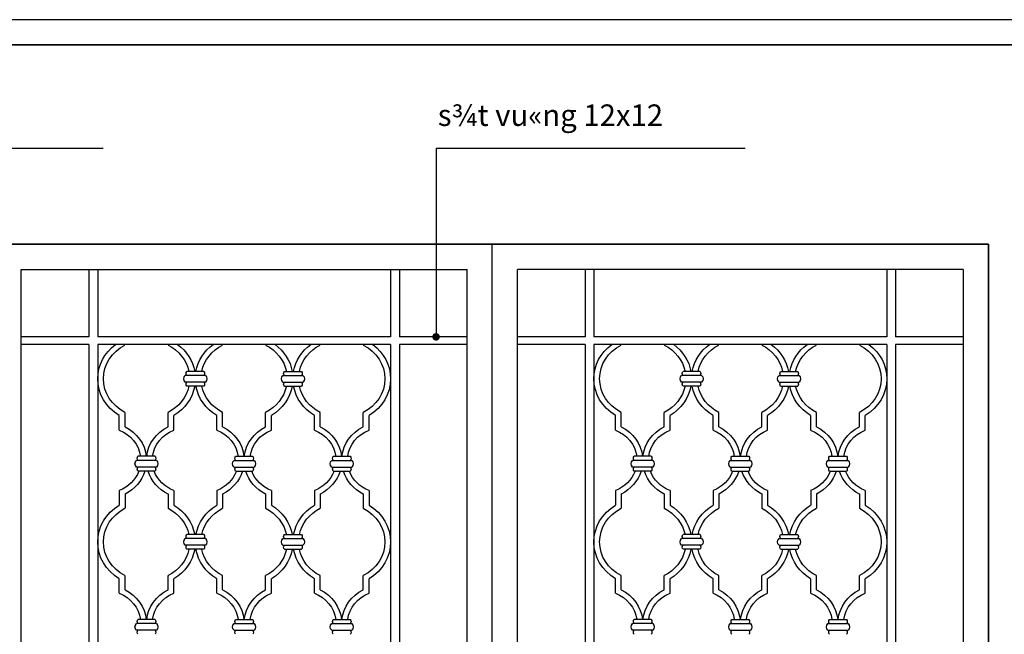
# Model space of a CAD drawing. Extents: x 32886 to 63595, y 6472 to 16227.
# Drawn here: x 58062 to 59624, y 9307 to 10283 of the extents above; entities that cross this region are included whole.
import ezdxf

# ---------------------------------------------------------------- set-up
doc = ezdxf.new("R2010")
doc.units = 0
doc.header["$MEASUREMENT"] = 0
doc.layers.get('DEFPOINTS').update_dxf_attribs({"linetype": 'CONTINUOUS'})
doc.layers.add('4', color=4, linetype='CONTINUOUS', lineweight=35)
doc.layers.add('7', color=7, linetype='CONTINUOUS', lineweight=20)
doc.layers.add('HATCH', color=136, linetype='CONTINUOUS')
doc.layers.add('TEXT', color=7, linetype='CONTINUOUS')
doc.styles.add('Arial-H', font='VHARIAL.ttf')

msp = doc.modelspace()

# ---------------------------------------------------------------- linework, layer by layer
at = {"layer": '4'}
for p, q in [((56449.1, 9926.2), (59599.1, 9926.2)), ((59599.1, 9926.2), (59599.1, 7526.2))]:
    msp.add_line(p, q, dxfattribs=at)
msp.add_lwpolyline([(60535.8, 6968.4), (60535.8, 10242.8), (55788.1, 10242.8), (55788.1, 6968.4)], close=True, dxfattribs=at)
at = {"layer": 'DEFPOINTS', "color": 7}
msp.add_lwpolyline([(60575.6, 6928.6), (60575.6, 10282.5), (55715.5, 10282.5), (55715.5, 6928.6)], close=True, dxfattribs=at)
at = {"layer": 'HATCH', "ltscale": 5}
for p, q in [((57664.4, 10078.9), (58193.9, 10078.9)), ((58722.4, 10078.9), (59212.9, 10078.9)), ((58722.4, 10078.9), (58722.4, 9779.2))]:
    msp.add_line(p, q, dxfattribs=at)
at = {"layer": 'HATCH'}
for p, q in [((58171.5, 9886.2), (58171.5, 9779.2)), ((58185.5, 9886.2), (58185.5, 9779.2)), ((58650.2, 9886.2), (58650.2, 9779.2)), ((58664.2, 9886.2), (58664.2, 9779.2)), ((58959, 9886.2), (58959, 9779.2)), ((58973, 9886.2), (58973, 9779.2)), ((59437.7, 9886.2), (59437.7, 9779.2)), ((59451.7, 9886.2), (59451.7, 9779.2)), ((58171.5, 9779.2), (58064.1, 9779.2)), ((58171.5, 9767.2), (58064.1, 9767.2)), ((58171.5, 9767.2), (58171.5, 9286.3)), ((58650.2, 9779.2), (58185.5, 9779.2)), ((58185.5, 9767.2), (58185.5, 8547.4)), ((58650.2, 9767.2), (58185.5, 9767.2)), ((58650.2, 9767.2), (58650.2, 8547.4)), ((58771.6, 9779.2), (58664.2, 9779.2)), ((58664.2, 9767.2), (58664.2, 9286.3)), ((58771.6, 9767.2), (58664.2, 9767.2)), ((58959, 9779.2), (58851.6, 9779.2)), ((58959, 9767.2), (58851.6, 9767.2)), ((58959, 9767.2), (58959, 9286.3)), ((59437.7, 9779.2), (58973, 9779.2)), ((58973, 9767.2), (58973, 8547.4)), ((59437.7, 9767.2), (58973, 9767.2)), ((59437.7, 9767.2), (59437.7, 8547.4)), ((59559.1, 9779.2), (59451.7, 9779.2)), ((59451.7, 9767.2), (59451.7, 9286.3)), ((59559.1, 9767.2), (59451.7, 9767.2))]:
    msp.add_line(p, q, dxfattribs=at)
at = {"layer": 'HATCH', "color": 251}
for p, q in [((58353.9, 9724.4), (58326.8, 9724.4)), ((58481.7, 9724.4), (58508.8, 9724.4)), ((59141.4, 9724.4), (59114.3, 9724.4)), ((59269.2, 9724.4), (59296.3, 9724.4)), ((58356.3, 9718), (58324.3, 9718)), ((58356.3, 9707.3), (58324.3, 9707.3)), ((58479.3, 9718), (58511.2, 9718)), ((58479.3, 9707.3), (58511.2, 9707.3)), ((59143.8, 9718), (59111.8, 9718)), ((59143.8, 9707.3), (59111.8, 9707.3)), ((59266.8, 9718), (59298.7, 9718)), ((59266.8, 9707.3), (59298.7, 9707.3)), ((58353.9, 9700.9), (58326.8, 9700.9)), ((58481.7, 9700.9), (58508.8, 9700.9)), ((59141.4, 9700.9), (59114.3, 9700.9)), ((59269.2, 9700.9), (59296.3, 9700.9)), ((58228.7, 9636.6), (58228.7, 9659.3)), ((58297, 9636.6), (58297, 9659.3)), ((58383.6, 9636.6), (58383.6, 9659.3)), ((58451.9, 9636.6), (58451.9, 9659.3)), ((58538.5, 9636.6), (58538.5, 9659.3)), ((58606.9, 9636.6), (58606.9, 9659.3)), ((59016.2, 9636.6), (59016.2, 9659.3)), ((59084.5, 9636.6), (59084.5, 9659.3)), ((59171.1, 9636.6), (59171.1, 9659.3)), ((59239.4, 9636.6), (59239.4, 9659.3)), ((59326, 9636.6), (59326, 9659.3)), ((59394.4, 9636.6), (59394.4, 9659.3)), ((58219.6, 9631.2), (58219.6, 9654.4)), ((58306.2, 9631.2), (58306.2, 9654.4)), ((58374.5, 9631.2), (58374.5, 9654.4)), ((58461.1, 9631.2), (58461.1, 9654.4)), ((58529.4, 9631.2), (58529.4, 9654.4)), ((58616, 9631.2), (58616, 9654.4)), ((59007.1, 9631.2), (59007.1, 9654.4)), ((59093.7, 9631.2), (59093.7, 9654.4)), ((59162, 9631.2), (59162, 9654.4)), ((59248.6, 9631.2), (59248.6, 9654.4)), ((59316.9, 9631.2), (59316.9, 9654.4)), ((59403.5, 9631.2), (59403.5, 9654.4)), ((58278.8, 9583.2), (58246.9, 9583.2)), ((58276.4, 9589.6), (58249.3, 9589.6)), ((58401.8, 9583.2), (58433.8, 9583.2)), ((58404.3, 9589.6), (58431.4, 9589.6)), ((58556.7, 9583.2), (58588.7, 9583.2)), ((58559.1, 9589.6), (58586.3, 9589.6)), ((59066.3, 9583.2), (59034.4, 9583.2)), ((59063.9, 9589.6), (59036.8, 9589.6)), ((59189.3, 9583.2), (59221.3, 9583.2)), ((59191.8, 9589.6), (59218.9, 9589.6)), ((59344.2, 9583.2), (59376.2, 9583.2)), ((59346.6, 9589.6), (59373.8, 9589.6)), ((58278.8, 9572.5), (58246.9, 9572.5)), ((58276.4, 9566.1), (58249.3, 9566.1)), ((58401.8, 9572.5), (58433.8, 9572.5)), ((58404.3, 9566.1), (58431.4, 9566.1)), ((58556.7, 9572.5), (58588.7, 9572.5)), ((58559.1, 9566.1), (58586.3, 9566.1)), ((59066.3, 9572.5), (59034.4, 9572.5)), ((59063.9, 9566.1), (59036.8, 9566.1)), ((59189.3, 9572.5), (59221.3, 9572.5)), ((59191.8, 9566.1), (59218.9, 9566.1)), ((59344.2, 9572.5), (59376.2, 9572.5)), ((59346.6, 9566.1), (59373.8, 9566.1)), ((58219.6, 9535.2), (58219.6, 9512)), ((58306.2, 9535.2), (58306.2, 9512)), ((58374.5, 9535.2), (58374.5, 9512)), ((58461.1, 9535.2), (58461.1, 9512)), ((58529.4, 9535.2), (58529.4, 9512)), ((58616, 9535.2), (58616, 9512)), ((59007.1, 9535.2), (59007.1, 9512)), ((59093.7, 9535.2), (59093.7, 9512)), ((59162, 9535.2), (59162, 9512)), ((59248.6, 9535.2), (59248.6, 9512)), ((59316.9, 9535.2), (59316.9, 9512)), ((59403.5, 9535.2), (59403.5, 9512)), ((58228.7, 9529.8), (58228.7, 9507.1)), ((58297, 9529.8), (58297, 9507.1)), ((58383.6, 9529.8), (58383.6, 9507.1)), ((58451.9, 9529.8), (58451.9, 9507.1)), ((58538.5, 9529.8), (58538.5, 9507.1)), ((58606.9, 9529.8), (58606.9, 9507.1)), ((59016.2, 9529.8), (59016.2, 9507.1)), ((59084.5, 9529.8), (59084.5, 9507.1)), ((59171.1, 9529.8), (59171.1, 9507.1)), ((59239.4, 9529.8), (59239.4, 9507.1)), ((59326, 9529.8), (59326, 9507.1)), ((59394.4, 9529.8), (59394.4, 9507.1)), ((58356.3, 9459.1), (58324.3, 9459.1)), ((58353.9, 9465.5), (58326.8, 9465.5)), ((58479.3, 9459.1), (58511.2, 9459.1)), ((58481.7, 9465.5), (58508.8, 9465.5)), ((59143.8, 9459.1), (59111.8, 9459.1)), ((59141.4, 9465.5), (59114.3, 9465.5)), ((59266.8, 9459.1), (59298.7, 9459.1)), ((59269.2, 9465.5), (59296.3, 9465.5)), ((58356.3, 9448.4), (58324.3, 9448.4)), ((58353.9, 9442), (58326.8, 9442)), ((58479.3, 9448.4), (58511.2, 9448.4)), ((58481.7, 9442), (58508.8, 9442)), ((59143.8, 9448.4), (59111.8, 9448.4)), ((59141.4, 9442), (59114.3, 9442)), ((59266.8, 9448.4), (59298.7, 9448.4)), ((59269.2, 9442), (59296.3, 9442)), ((58219.6, 9372.3), (58219.6, 9395.4)), ((58228.7, 9377.6), (58228.7, 9400.3)), ((58297, 9377.6), (58297, 9400.3)), ((58306.2, 9372.3), (58306.2, 9395.4)), ((58374.5, 9372.3), (58374.5, 9395.4)), ((58383.6, 9377.6), (58383.6, 9400.3)), ((58451.9, 9377.6), (58451.9, 9400.3)), ((58461.1, 9372.3), (58461.1, 9395.4)), ((58529.4, 9372.3), (58529.4, 9395.4)), ((58538.5, 9377.6), (58538.5, 9400.3)), ((58606.9, 9377.6), (58606.9, 9400.3)), ((58616, 9372.3), (58616, 9395.4)), ((59007.1, 9372.3), (59007.1, 9395.4)), ((59016.2, 9377.6), (59016.2, 9400.3)), ((59084.5, 9377.6), (59084.5, 9400.3)), ((59093.7, 9372.3), (59093.7, 9395.4)), ((59162, 9372.3), (59162, 9395.4)), ((59171.1, 9377.6), (59171.1, 9400.3)), ((59239.4, 9377.6), (59239.4, 9400.3)), ((59248.6, 9372.3), (59248.6, 9395.4)), ((59316.9, 9372.3), (59316.9, 9395.4)), ((59326, 9377.6), (59326, 9400.3)), ((59394.4, 9377.6), (59394.4, 9400.3)), ((59403.5, 9372.3), (59403.5, 9395.4)), ((58276.4, 9330.6), (58249.3, 9330.6)), ((58404.3, 9330.6), (58431.4, 9330.6)), ((58559.1, 9330.6), (58586.3, 9330.6)), ((59063.9, 9330.6), (59036.8, 9330.6)), ((59191.8, 9330.6), (59218.9, 9330.6)), ((59346.6, 9330.6), (59373.8, 9330.6)), ((58278.8, 9324.2), (58246.9, 9324.2)), ((58278.8, 9313.5), (58246.9, 9313.5)), ((58401.8, 9324.2), (58433.8, 9324.2)), ((58401.8, 9313.5), (58433.8, 9313.5)), ((58556.7, 9324.2), (58588.7, 9324.2)), ((58556.7, 9313.5), (58588.7, 9313.5)), ((59066.3, 9324.2), (59034.4, 9324.2)), ((59066.3, 9313.5), (59034.4, 9313.5)), ((59189.3, 9324.2), (59221.3, 9324.2)), ((59189.3, 9313.5), (59221.3, 9313.5)), ((59344.2, 9324.2), (59376.2, 9324.2)), ((59344.2, 9313.5), (59376.2, 9313.5))]:
    msp.add_line(p, q, dxfattribs=at)
at = {"layer": 'HATCH', "ltscale": 5, "const_width": 5.75}
msp.add_lwpolyline([(58719.3, 9779.2, 1), (58725.5, 9779.2, 1)], format="xyb", close=True, dxfattribs=at)
at = {"layer": 'HATCH', "color": 251, "extrusion": (0, 0, -1)}
for centre, major_axis, start_param, end_param in [((58259.2, 9712.7), (73.8, 0), 3.141593, 4.050245), ((58266.6, 9712.7), (73.8, 0), -0.908653, -0.170854), ((58414.1, 9712.7), (-73.8, 0), 0.170854, 0.908653), ((58421.4, 9712.7), (73.8, 0), -0.908653, -0.170854), ((58569, 9712.7), (-73.8, 0), 0.170854, 0.908653), ((58576.4, 9712.7), (73.8, 0), -0.908653, 0.000979), ((59046.7, 9712.7), (73.8, 0), 3.141593, 4.050245), ((59054.1, 9712.7), (73.8, 0), -0.908653, -0.170854), ((59201.6, 9712.7), (-73.8, 0), 0.170854, 0.908653), ((59208.9, 9712.7), (73.8, 0), -0.908653, -0.170854), ((59356.5, 9712.7), (-73.8, 0), 0.170854, 0.908653), ((59363.9, 9712.7), (73.8, 0), -0.908653, 0.000979), ((58259.2, 9712.7), (-64.7, 0), 0, 1.079844), ((58266.6, 9712.7), (-64.7, 0), 2.061749, 2.94634), ((58414.1, 9712.7), (-64.7, 0), 0.195253, 1.079844), ((58421.4, 9712.7), (-64.7, 0), 2.061749, 2.94634), ((58569, 9712.7), (-64.7, 0), 0.195253, 1.079844), ((58576.4, 9712.7), (64.7, 0), -1.079844, 0.001117), ((59046.7, 9712.7), (-64.7, 0), 0, 1.079844), ((59054.1, 9712.7), (-64.7, 0), 2.061749, 2.94634), ((59201.6, 9712.7), (-64.7, 0), 0.195253, 1.079844), ((59208.9, 9712.7), (-64.7, 0), 2.061749, 2.94634), ((59356.5, 9712.7), (-64.7, 0), 0.195253, 1.079844), ((59363.9, 9712.7), (64.7, 0), -1.079844, 0.001117), ((58331.3, 9721.2), (-5.7, 0), -0.643501, 0.643501), ((58349.3, 9721.2), (-5.7, 0), 2.498092, 3.785094), ((58486.2, 9721.2), (-5.7, 0), -0.643501, 0.643501), ((58504.2, 9721.2), (-5.7, 0), 2.498092, 3.785094), ((59118.8, 9721.2), (-5.7, 0), -0.643501, 0.643501), ((59136.8, 9721.2), (-5.7, 0), 2.498092, 3.785094), ((59273.7, 9721.2), (-5.7, 0), -0.643501, 0.643501), ((59291.7, 9721.2), (-5.7, 0), 2.498092, 3.785094), ((58259.2, 9712.7), (-73.8, 0), -1.004131, 0), ((58259.2, 9712.7), (64.7, 0), 2.061749, 3.141593), ((58330.3, 9712.7), (8.27, 0), 2.38058, 3.902605), ((58330.4, 9712.7), (8.27, 0), 2.38058, 3.902605), ((58331.3, 9704.1), (5.7, 0), 2.498092, 3.785094), ((58349.3, 9704.1), (5.7, 0), -0.643501, 0.643501), ((58350.3, 9712.7), (8.27, 0), -0.761013, 0.761013), ((58485.2, 9712.7), (8.27, 0), 2.38058, 3.902605), ((58486.2, 9704.1), (5.7, 0), 2.498092, 3.785094), ((58504.2, 9704.1), (5.7, 0), -0.643501, 0.643501), ((58505.2, 9712.7), (8.27, 0), -0.761013, 0.761013), ((58505.2, 9712.7), (8.27, 0), -0.761013, 0.761013), ((58576.4, 9712.7), (64.7, 0), 0.001117, 1.079844), ((58576.4, 9712.7), (-73.8, 0), 3.142572, 4.145724), ((59046.7, 9712.7), (-73.8, 0), -1.004131, 0), ((59046.7, 9712.7), (64.7, 0), 2.061749, 3.141593), ((59117.8, 9712.7), (8.27, 0), 2.38058, 3.902605), ((59117.9, 9712.7), (8.27, 0), 2.38058, 3.902605), ((59118.8, 9704.1), (5.7, 0), 2.498092, 3.785094), ((59136.8, 9704.1), (5.7, 0), -0.643501, 0.643501), ((59137.8, 9712.7), (8.27, 0), -0.761013, 0.761013), ((59272.7, 9712.7), (8.27, 0), 2.38058, 3.902605), ((59273.7, 9704.1), (5.7, 0), 2.498092, 3.785094), ((59291.7, 9704.1), (5.7, 0), -0.643501, 0.643501), ((59292.7, 9712.7), (8.27, 0), -0.761013, 0.761013), ((59292.7, 9712.7), (8.27, 0), -0.761013, 0.761013), ((59363.9, 9712.7), (64.7, 0), 0.001117, 1.079844), ((59363.9, 9712.7), (-73.8, 0), 3.142572, 4.145724), ((58266.6, 9712.7), (64.7, 0), 0.195253, 1.079844), ((58266.6, 9712.7), (-73.8, 0), 3.312447, 4.145724), ((58414.1, 9712.7), (-73.8, 0), -1.004131, -0.170854), ((58414.1, 9712.7), (64.7, 0), 2.061749, 2.94634), ((58421.4, 9712.7), (64.7, 0), 0.195253, 1.079844), ((58421.4, 9712.7), (73.8, 0), 0.170854, 1.004131), ((58569, 9712.7), (-73.8, 0), -1.004131, -0.170854), ((58569, 9712.7), (-64.7, 0), -1.079844, -0.195253), ((59054.1, 9712.7), (64.7, 0), 0.195253, 1.079844), ((59054.1, 9712.7), (-73.8, 0), 3.312447, 4.145724), ((59201.6, 9712.7), (-73.8, 0), -1.004131, -0.170854), ((59201.6, 9712.7), (64.7, 0), 2.061749, 2.94634), ((59208.9, 9712.7), (64.7, 0), 0.195253, 1.079844), ((59208.9, 9712.7), (73.8, 0), 0.170854, 1.004131), ((59356.5, 9712.7), (-73.8, 0), -1.004131, -0.170854), ((59356.5, 9712.7), (-64.7, 0), -1.079844, -0.195253), ((58198.2, 9583.2), (55.5, 0), -1.175981, -0.1225), ((58198.2, 9583.2), (-64.7, 0), 2.061749, 3.036447), ((58327.5, 9583.2), (-64.7, 0), 0.105145, 1.079844), ((58327.5, 9583.2), (55.5, 0), 3.264092, 4.317573), ((58353.1, 9583.2), (-55.5, 0), 1.965612, 3.019093), ((58353.1, 9583.2), (-64.7, 0), 2.061749, 3.036447), ((58482.4, 9583.2), (-64.7, 0), 0.105145, 1.079844), ((58482.4, 9583.2), (-55.5, 0), 0.1225, 1.175981), ((58508, 9583.2), (-55.5, 0), 1.965612, 3.019093), ((58508, 9583.2), (-64.7, 0), 2.061749, 3.036447), ((58637.3, 9583.2), (-64.7, 0), 0.105145, 1.079844), ((58637.3, 9583.2), (-55.5, 0), 0.1225, 1.175981), ((58985.7, 9583.2), (55.5, 0), -1.175981, -0.1225), ((58985.7, 9583.2), (-64.7, 0), 2.061749, 3.036447), ((59115, 9583.2), (-64.7, 0), 0.105145, 1.079844), ((59115, 9583.2), (55.5, 0), 3.264092, 4.317573), ((59140.6, 9583.2), (-55.5, 0), 1.965612, 3.019093), ((59140.6, 9583.2), (-64.7, 0), 2.061749, 3.036447), ((59269.9, 9583.2), (-64.7, 0), 0.105145, 1.079844), ((59269.9, 9583.2), (-55.5, 0), 0.1225, 1.175981), ((59295.5, 9583.2), (-55.5, 0), 1.965612, 3.019093), ((59295.5, 9583.2), (-64.7, 0), 2.061749, 3.036447), ((59424.8, 9583.2), (-64.7, 0), 0.105145, 1.079844), ((59424.8, 9583.2), (-55.5, 0), 0.1225, 1.175981), ((58252.8, 9577.8), (8.27, 0), 2.38058, 3.902605), ((58252.9, 9577.8), (8.27, 0), 2.38058, 3.902605), ((58253.8, 9586.4), (5.7, 0), 2.498092, 3.785094), ((58271.8, 9586.4), (5.7, 0), -0.643501, 0.643501), ((58272.8, 9577.8), (8.27, 0), -0.761013, 0.761013), ((58407.8, 9577.8), (8.27, 0), 2.38058, 3.902605), ((58408.8, 9586.4), (5.7, 0), 2.498092, 3.785094), ((58426.8, 9586.4), (5.7, 0), -0.643501, 0.643501), ((58427.8, 9577.8), (8.27, 0), -0.761013, 0.761013), ((58427.8, 9577.8), (8.27, 0), -0.761013, 0.761013), ((58562.7, 9577.8), (8.27, 0), 2.38058, 3.902605), ((58563.7, 9586.4), (5.7, 0), 2.498092, 3.785094), ((58581.7, 9586.4), (5.7, 0), -0.643501, 0.643501), ((58582.7, 9577.8), (8.27, 0), -0.761013, 0.761013), ((58582.7, 9577.8), (8.27, 0), -0.761013, 0.761013), ((59040.3, 9577.8), (8.27, 0), 2.38058, 3.902605), ((59040.4, 9577.8), (8.27, 0), 2.38058, 3.902605), ((59041.3, 9586.4), (5.7, 0), 2.498092, 3.785094), ((59059.3, 9586.4), (5.7, 0), -0.643501, 0.643501), ((59060.3, 9577.8), (8.27, 0), -0.761013, 0.761013), ((59195.3, 9577.8), (8.27, 0), 2.38058, 3.902605), ((59196.3, 9586.4), (5.7, 0), 2.498092, 3.785094), ((59214.3, 9586.4), (5.7, 0), -0.643501, 0.643501), ((59215.3, 9577.8), (8.27, 0), -0.761013, 0.761013), ((59215.3, 9577.8), (8.27, 0), -0.761013, 0.761013), ((59350.2, 9577.8), (8.27, 0), 2.38058, 3.902605), ((59351.2, 9586.4), (5.7, 0), 2.498092, 3.785094), ((59369.2, 9586.4), (5.7, 0), -0.643501, 0.643501), ((59370.2, 9577.8), (8.27, 0), -0.761013, 0.761013), ((59370.2, 9577.8), (8.27, 0), -0.761013, 0.761013), ((58198.2, 9583.2), (-55.5, 0), 3.477453, 4.317573), ((58198.2, 9583.2), (-64.7, 0), 3.428594, 4.221436), ((58253.8, 9569.3), (5.7, 0), 2.498092, 3.785094), ((58327.5, 9583.2), (64.7, 0), 2.061749, 2.854592), ((58327.5, 9583.2), (-55.5, 0), -1.175981, -0.33586), ((58271.8, 9569.3), (5.7, 0), -0.643501, 0.643501), ((58353.1, 9583.2), (-55.5, 0), 3.477453, 4.317573), ((58353.1, 9583.2), (-64.7, 0), 3.428594, 4.221436), ((58408.8, 9569.3), (5.7, 0), 2.498092, 3.785094), ((58482.4, 9583.2), (-64.7, 0), -1.079844, -0.287001), ((58482.4, 9583.2), (-55.5, 0), -1.175981, -0.33586), ((58426.8, 9569.3), (5.7, 0), -0.643501, 0.643501), ((58508, 9583.2), (-55.5, 0), 3.477453, 4.317573), ((58508, 9583.2), (-64.7, 0), 3.428594, 4.221436), ((58563.7, 9569.3), (5.7, 0), 2.498092, 3.785094), ((58637.3, 9583.2), (-64.7, 0), -1.079844, -0.287001), ((58637.3, 9583.2), (-55.5, 0), -1.175981, -0.33586), ((58581.7, 9569.3), (5.7, 0), -0.643501, 0.643501), ((58985.7, 9583.2), (-55.5, 0), 3.477453, 4.317573), ((58985.7, 9583.2), (-64.7, 0), 3.428594, 4.221436), ((59041.3, 9569.3), (5.7, 0), 2.498092, 3.785094), ((59115, 9583.2), (64.7, 0), 2.061749, 2.854592), ((59115, 9583.2), (-55.5, 0), -1.175981, -0.33586), ((59059.3, 9569.3), (5.7, 0), -0.643501, 0.643501), ((59140.6, 9583.2), (-55.5, 0), 3.477453, 4.317573), ((59140.6, 9583.2), (-64.7, 0), 3.428594, 4.221436), ((59196.3, 9569.3), (5.7, 0), 2.498092, 3.785094), ((59269.9, 9583.2), (-64.7, 0), -1.079844, -0.287001), ((59269.9, 9583.2), (-55.5, 0), -1.175981, -0.33586), ((59214.3, 9569.3), (5.7, 0), -0.643501, 0.643501), ((59295.5, 9583.2), (-55.5, 0), 3.477453, 4.317573), ((59295.5, 9583.2), (-64.7, 0), 3.428594, 4.221436), ((59351.2, 9569.3), (5.7, 0), 2.498092, 3.785094), ((59424.8, 9583.2), (-64.7, 0), -1.079844, -0.287001), ((59424.8, 9583.2), (-55.5, 0), -1.175981, -0.33586), ((59369.2, 9569.3), (5.7, 0), -0.643501, 0.643501), ((58259.2, 9453.7), (73.8, 0), 3.141593, 4.145724), ((58259.2, 9453.7), (-64.7, 0), 0, 1.079844), ((58266.6, 9453.7), (-64.7, 0), 2.061749, 2.94634), ((58266.6, 9453.7), (73.8, 0), -1.004131, -0.170854), ((58414.1, 9453.7), (-73.8, 0), 0.170854, 1.004131), ((58414.1, 9453.7), (-64.7, 0), 0.195253, 1.079844), ((58421.4, 9453.7), (-64.7, 0), 2.061749, 2.94634), ((58421.4, 9453.7), (73.8, 0), -1.004131, -0.170854), ((58569, 9453.7), (-73.8, 0), 0.170854, 1.004131), ((58569, 9453.7), (-64.7, 0), 0.195253, 1.079844), ((58576.4, 9453.7), (64.7, 0), -1.079844, 0.001117), ((58576.4, 9453.7), (73.8, 0), -1.004131, 0.000979), ((59046.7, 9453.7), (73.8, 0), 3.141593, 4.145724), ((59046.7, 9453.7), (-64.7, 0), 0, 1.079844), ((59054.1, 9453.7), (-64.7, 0), 2.061749, 2.94634), ((59054.1, 9453.7), (73.8, 0), -1.004131, -0.170854), ((59201.6, 9453.7), (-73.8, 0), 0.170854, 1.004131), ((59201.6, 9453.7), (-64.7, 0), 0.195253, 1.079844), ((59208.9, 9453.7), (-64.7, 0), 2.061749, 2.94634), ((59208.9, 9453.7), (73.8, 0), -1.004131, -0.170854), ((59356.5, 9453.7), (-73.8, 0), 0.170854, 1.004131), ((59356.5, 9453.7), (-64.7, 0), 0.195253, 1.079844), ((59363.9, 9453.7), (64.7, 0), -1.079844, 0.001117), ((59363.9, 9453.7), (73.8, 0), -1.004131, 0.000979), ((58330.3, 9453.7), (8.27, 0), 2.38058, 3.902605), ((58330.4, 9453.7), (8.27, 0), 2.38058, 3.902605), ((58331.3, 9462.3), (-5.7, 0), -0.643501, 0.643501), ((58349.3, 9462.3), (-5.7, 0), 2.498092, 3.785094), ((58350.3, 9453.7), (8.27, 0), -0.761013, 0.761013), ((58485.2, 9453.7), (8.27, 0), 2.38058, 3.902605), ((58486.2, 9462.3), (-5.7, 0), -0.643501, 0.643501), ((58504.2, 9462.3), (-5.7, 0), 2.498092, 3.785094), ((58505.2, 9453.7), (8.27, 0), -0.761013, 0.761013), ((58505.2, 9453.7), (8.27, 0), -0.761013, 0.761013), ((59117.8, 9453.7), (8.27, 0), 2.38058, 3.902605), ((59117.9, 9453.7), (8.27, 0), 2.38058, 3.902605), ((59118.8, 9462.3), (-5.7, 0), -0.643501, 0.643501), ((59136.8, 9462.3), (-5.7, 0), 2.498092, 3.785094), ((59137.8, 9453.7), (8.27, 0), -0.761013, 0.761013), ((59272.7, 9453.7), (8.27, 0), 2.38058, 3.902605), ((59273.7, 9462.3), (-5.7, 0), -0.643501, 0.643501), ((59291.7, 9462.3), (-5.7, 0), 2.498092, 3.785094), ((59292.7, 9453.7), (8.27, 0), -0.761013, 0.761013), ((59292.7, 9453.7), (8.27, 0), -0.761013, 0.761013), ((58259.2, 9453.7), (-73.8, 0), -1.004131, 0), ((58259.2, 9453.7), (64.7, 0), 2.061749, 3.141593), ((58266.6, 9453.7), (64.7, 0), 0.195253, 1.079844), ((58266.6, 9453.7), (-73.8, 0), 3.312447, 4.145724), ((58331.3, 9445.2), (5.7, 0), 2.498092, 3.785094), ((58414.1, 9453.7), (-73.8, 0), -1.004131, -0.170854), ((58414.1, 9453.7), (64.7, 0), 2.061749, 2.94634), ((58349.3, 9445.2), (5.7, 0), -0.643501, 0.643501), ((58421.4, 9453.7), (64.7, 0), 0.195253, 1.079844), ((58421.4, 9453.7), (73.8, 0), 0.170854, 1.004131), ((58486.2, 9445.2), (5.7, 0), 2.498092, 3.785094), ((58569, 9453.7), (-73.8, 0), -1.004131, -0.170854), ((58569, 9453.7), (-64.7, 0), -1.079844, -0.195253), ((58504.2, 9445.2), (5.7, 0), -0.643501, 0.643501), ((58576.4, 9453.7), (64.7, 0), 0.001117, 1.079844), ((58576.4, 9453.7), (-73.8, 0), 3.142572, 4.145724), ((59046.7, 9453.7), (-73.8, 0), -1.004131, 0), ((59046.7, 9453.7), (64.7, 0), 2.061749, 3.141593), ((59054.1, 9453.7), (64.7, 0), 0.195253, 1.079844), ((59054.1, 9453.7), (-73.8, 0), 3.312447, 4.145724), ((59118.8, 9445.2), (5.7, 0), 2.498092, 3.785094), ((59201.6, 9453.7), (-73.8, 0), -1.004131, -0.170854), ((59201.6, 9453.7), (64.7, 0), 2.061749, 2.94634), ((59136.8, 9445.2), (5.7, 0), -0.643501, 0.643501), ((59208.9, 9453.7), (64.7, 0), 0.195253, 1.079844), ((59208.9, 9453.7), (73.8, 0), 0.170854, 1.004131), ((59273.7, 9445.2), (5.7, 0), 2.498092, 3.785094), ((59356.5, 9453.7), (-73.8, 0), -1.004131, -0.170854), ((59356.5, 9453.7), (-64.7, 0), -1.079844, -0.195253), ((59291.7, 9445.2), (5.7, 0), -0.643501, 0.643501), ((59363.9, 9453.7), (64.7, 0), 0.001117, 1.079844), ((59363.9, 9453.7), (-73.8, 0), 3.142572, 4.145724), ((58198.2, 9324.3), (-64.7, 0), 2.061749, 3.036447), ((58327.5, 9324.3), (-64.7, 0), 0.105145, 1.079844), ((58353.1, 9324.3), (-64.7, 0), 2.061749, 3.036447), ((58482.4, 9324.3), (-64.7, 0), 0.105145, 1.079844), ((58508, 9324.3), (-64.7, 0), 2.061749, 3.036447), ((58637.3, 9324.3), (-64.7, 0), 0.105145, 1.079844), ((58985.7, 9324.3), (-64.7, 0), 2.061749, 3.036447), ((59115, 9324.3), (-64.7, 0), 0.105145, 1.079844), ((59140.6, 9324.3), (-64.7, 0), 2.061749, 3.036447), ((59269.9, 9324.3), (-64.7, 0), 0.105145, 1.079844), ((59295.5, 9324.3), (-64.7, 0), 2.061749, 3.036447), ((59424.8, 9324.3), (-64.7, 0), 0.105145, 1.079844), ((58198.2, 9324.3), (55.5, 0), -1.175981, -0.1225), ((58327.5, 9324.3), (55.5, 0), 3.264092, 4.317573), ((58353.1, 9324.3), (-55.5, 0), 1.965612, 3.019093), ((58482.4, 9324.3), (-55.5, 0), 0.1225, 1.175981), ((58508, 9324.3), (-55.5, 0), 1.965612, 3.019093), ((58637.3, 9324.3), (-55.5, 0), 0.1225, 1.175981), ((58985.7, 9324.3), (55.5, 0), -1.175981, -0.1225), ((59115, 9324.3), (55.5, 0), 3.264092, 4.317573), ((59140.6, 9324.3), (-55.5, 0), 1.965612, 3.019093), ((59269.9, 9324.3), (-55.5, 0), 0.1225, 1.175981), ((59295.5, 9324.3), (-55.5, 0), 1.965612, 3.019093), ((59424.8, 9324.3), (-55.5, 0), 0.1225, 1.175981), ((58253.8, 9327.4), (5.7, 0), 2.498092, 3.785094), ((58271.8, 9327.4), (5.7, 0), -0.643501, 0.643501), ((58408.8, 9327.4), (5.7, 0), 2.498092, 3.785094), ((58426.8, 9327.4), (5.7, 0), -0.643501, 0.643501), ((58563.7, 9327.4), (5.7, 0), 2.498092, 3.785094), ((58581.7, 9327.4), (5.7, 0), -0.643501, 0.643501), ((59041.3, 9327.4), (5.7, 0), 2.498092, 3.785094), ((59059.3, 9327.4), (5.7, 0), -0.643501, 0.643501), ((59196.3, 9327.4), (5.7, 0), 2.498092, 3.785094), ((59214.3, 9327.4), (5.7, 0), -0.643501, 0.643501), ((59351.2, 9327.4), (5.7, 0), 2.498092, 3.785094), ((59369.2, 9327.4), (5.7, 0), -0.643501, 0.643501), ((58252.8, 9318.9), (8.27, 0), 2.38058, 3.902605), ((58252.9, 9318.9), (8.27, 0), 2.38058, 3.902605), ((58253.8, 9310.3), (5.7, 0), 2.498092, 3.785094), ((58271.8, 9310.3), (5.7, 0), -0.643501, 0.643501), ((58272.8, 9318.9), (8.27, 0), -0.761013, 0.761013), ((58407.8, 9318.9), (8.27, 0), 2.38058, 3.902605), ((58408.8, 9310.3), (5.7, 0), 2.498092, 3.785094), ((58426.8, 9310.3), (5.7, 0), -0.643501, 0.643501), ((58427.8, 9318.9), (8.27, 0), -0.761013, 0.761013), ((58427.8, 9318.9), (8.27, 0), -0.761013, 0.761013), ((58562.7, 9318.9), (8.27, 0), 2.38058, 3.902605), ((58563.7, 9310.3), (5.7, 0), 2.498092, 3.785094), ((58581.7, 9310.3), (5.7, 0), -0.643501, 0.643501), ((58582.7, 9318.9), (8.27, 0), -0.761013, 0.761013), ((58582.7, 9318.9), (8.27, 0), -0.761013, 0.761013), ((59040.3, 9318.9), (8.27, 0), 2.38058, 3.902605), ((59040.4, 9318.9), (8.27, 0), 2.38058, 3.902605), ((59041.3, 9310.3), (5.7, 0), 2.498092, 3.785094), ((59059.3, 9310.3), (5.7, 0), -0.643501, 0.643501), ((59060.3, 9318.9), (8.27, 0), -0.761013, 0.761013), ((59195.3, 9318.9), (8.27, 0), 2.38058, 3.902605), ((59196.3, 9310.3), (5.7, 0), 2.498092, 3.785094), ((59214.3, 9310.3), (5.7, 0), -0.643501, 0.643501), ((59215.3, 9318.9), (8.27, 0), -0.761013, 0.761013), ((59215.3, 9318.9), (8.27, 0), -0.761013, 0.761013), ((59350.2, 9318.9), (8.27, 0), 2.38058, 3.902605), ((59351.2, 9310.3), (5.7, 0), 2.498092, 3.785094), ((59369.2, 9310.3), (5.7, 0), -0.643501, 0.643501), ((59370.2, 9318.9), (8.27, 0), -0.761013, 0.761013), ((59370.2, 9318.9), (8.27, 0), -0.761013, 0.761013)]:
    msp.add_ellipse(centre, major_axis=major_axis, ratio=0.936364, start_param=start_param, end_param=end_param, dxfattribs=at)
at = {"layer": 'TEXT'}
for p, q in [((58811.6, 7526.2), (58811.6, 9926.2)), ((58064.1, 8426.4), (58064.1, 9886.2)), ((58064.1, 9886.2), (58771.6, 9886.2)), ((58771.6, 8426.4), (58771.6, 9886.2)), ((58851.6, 8426.4), (58851.6, 9886.2)), ((59559.1, 9886.2), (58851.6, 9886.2)), ((59559.1, 9886.2), (59559.1, 8426.4))]:
    msp.add_line(p, q, dxfattribs=at)

# ---------------------------------------------------------------- texts
at = {"layer": '7', "ltscale": 10, "style": 'Arial-H'}
msp.add_text('s¾t vu«ng 12x12', height=34.12, dxfattribs=at).set_placement((58725.1, 10113.9))

doc.saveas('drawing.dxf')
